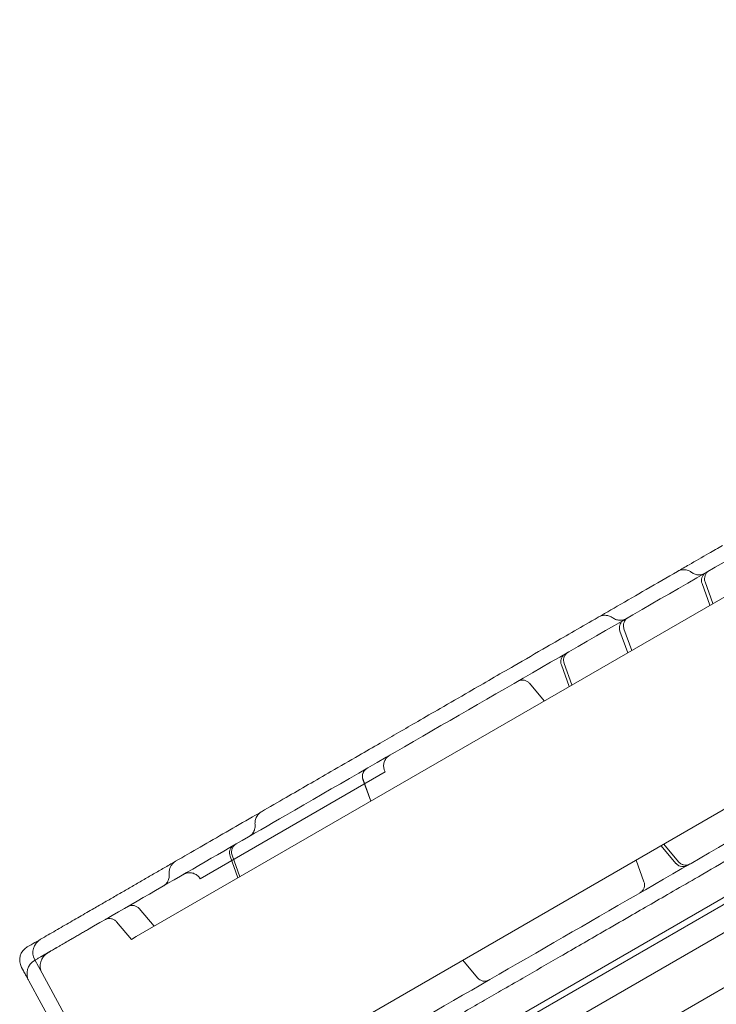
# Model space of a CAD drawing. Units: millimetres. Extents: x -3492 to 14508, y -1372 to 15628.
# Drawn here: x -1365 to -1137, y 4161 to 4483 of the extents above; entities that cross this region are included whole.
import ezdxf

# ---------------------------------------------------------------- set-up
doc = ezdxf.new("R2010")
doc.units = ezdxf.units.MM
doc.header["$MEASUREMENT"] = 0

msp = doc.modelspace()

# ---------------------------------------------------------------- linework, layer by layer
at = {"color": 0, "linetype": 'Continuous', "lineweight": 0}
for p, q in [((-442.18, 4593), (-1346.44, 4070.91)), ((-1340.23, 4065.25), (-440.39, 4584.8)), ((-1312.32, 4092.92), (-478.31, 4574.46)), ((-482.64, 4571.95), (-1307.99, 4095.43)), ((-470.28, 4549.45), (-1294.69, 4073.48)), ((-1020.1, 4359.91), (-1327.02, 4182.71)), ((-990, 4307.78), (-1296.92, 4130.58)), ((-1141.66, 4298.3), (-1139.08, 4291.22)), ((-1138.08, 4291.79), (-1140.66, 4298.88)), ((-1168.56, 4282.77), (-1165.98, 4275.69)), ((-1164.65, 4276.45), (-1167.22, 4283.54)), ((-1187.74, 4271.7), (-1185.16, 4264.61)), ((-1184.28, 4265.12), (-1186.86, 4272.2)), ((-1193.34, 4259.89), (-1198.19, 4265.66)), ((-1306.04, 4201.64), (-1245.42, 4236.64)), ((-1252.72, 4234.18), (-1250.14, 4227.09)), ((-1250.12, 4227.11), (-1252.7, 4234.19)), ((-1150.21, 4206.71), (-1155.06, 4212.48)), ((-1154.18, 4212.99), (-1149.34, 4207.22)), ((-1296.25, 4209.05), (-1293.67, 4201.96)), ((-1293.03, 4202.33), (-1295.6, 4209.42)), ((-1163.25, 4207.76), (-1160.67, 4200.67)), ((-1321.16, 4186.09), (-1326.01, 4191.87)), ((-1328.58, 4181.81), (-1333.43, 4187.58)), ((-1327.02, 4182.71), (-1328.58, 4181.81)), ((-1357.84, 4170.73), (-1360.23, 4175.12)), ((-1215.2, 4169.19), (-1220.05, 4174.96)), ((-1220.02, 4174.98), (-1215.18, 4169.2)), ((-1357.84, 4170.73), (-1341.07, 4139.84)), ((-1362.17, 4168.23), (-1345.4, 4137.34))]:
    msp.add_line(p, q, dxfattribs=at)
for centre in [(-1360.16, 4175.01), (-1355.83, 4177.51), (-1353.45, 4173.11), (-1357.78, 4170.61)]:
    msp.add_arc(centre, 5, 120, 208.5, dxfattribs=at)
for centre, start_param, end_param in [((-1249.9, 4235.2), 0, 1.396263), ((-1249.88, 4235.22), 0, 1.396263), ((-1212.9, 4171.12), 1.745329, 3.141593), ((-1212.88, 4171.13), 1.745329, 3.141593)]:
    msp.add_ellipse(centre, major_axis=(-1.5, 2.6), ratio=0.999979, start_param=start_param, end_param=end_param, dxfattribs=at)
for points, knots in [([(-1342.96, 4184.94), (-1321.33, 4197.43), (-1267.76, 4228.36), (-1182.26, 4277.72), (-1086.47, 4333.03), (-990.67, 4388.33), (-894.88, 4443.64), (-799.08, 4498.95), (-703.29, 4554.26), (-617.82, 4603.6), (-564.28, 4634.51), (-542.67, 4646.99)], [0.0356723, 0.0356723, 0.0356723, 0.0356723, 0.1106151, 0.2212302, 0.3318453, 0.4424604, 0.5530756, 0.6636907, 0.7743058, 0.8849209, 0.9597661, 0.9597661, 0.9597661, 0.9597661]), ([(-502.67, 4577.7), (-524.28, 4565.23), (-577.82, 4534.32), (-663.29, 4484.97), (-759.08, 4429.67), (-854.88, 4374.36), (-950.67, 4319.05), (-1046.47, 4263.74), (-1142.26, 4208.44), (-1227.76, 4159.07), (-1281.33, 4128.15), (-1302.96, 4115.66)], [0.0356723, 0.0356723, 0.0356723, 0.0356723, 0.1105175, 0.2211326, 0.3317477, 0.4423628, 0.552978, 0.6635931, 0.7742082, 0.8848233, 0.9597661, 0.9597661, 0.9597661, 0.9597661]), ([(-1149.68, 4302.31), (-1148.42, 4303.03), (-1147.16, 4303.76), (-1145.91, 4304.48), (-1143.77, 4305.71), (-1141.64, 4306.95), (-1139.51, 4308.18), (-1137.97, 4309.06), (-1136.44, 4309.95), (-1134.91, 4310.83)], [0.26292634, 0.26292634, 0.26292634, 0.26292634, 0.26729871, 0.26729871, 0.26729871, 0.27474122, 0.27474122, 0.27474122, 0.28008504, 0.28008504, 0.28008504, 0.28008504]), ([(-1285.99, 4223.6), (-1283.31, 4225.15), (-1280.63, 4226.7), (-1273.1, 4231.05), (-1268.2, 4233.88), (-1260.18, 4238.5), (-1257.12, 4240.27), (-1251.74, 4243.38), (-1249.42, 4244.72), (-1245.08, 4247.22), (-1243.06, 4248.39), (-1238.95, 4250.77), (-1236.85, 4251.98), (-1232.31, 4254.6), (-1229.87, 4256.01), (-1224.27, 4259.24), (-1221.13, 4261.05), (-1213.09, 4265.69), (-1208.18, 4268.53), (-1199.66, 4273.45), (-1196.08, 4275.52), (-1190.1, 4278.97), (-1187.69, 4280.36), (-1182.77, 4283.2), (-1180.25, 4284.65), (-1174.96, 4287.71), (-1172.19, 4289.31), (-1166.26, 4292.73), (-1163.1, 4294.55), (-1156.52, 4298.36), (-1153.09, 4300.33), (-1149.68, 4302.31)], [0.000134, 0.000134, 0.000134, 0.000134, 10.000524, 10.000524, 27.811408, 27.811408, 38.531271, 38.531271, 46.541889, 46.541889, 53.55818, 53.55818, 60.932057, 60.932057, 69.65814, 69.65814, 81.017126, 81.017126, 98.666193, 98.666193, 111.097207, 111.097207, 119.408364, 119.408364, 128.154335, 128.154335, 137.848181, 137.848181, 149.020048, 149.020048, 161.227708, 161.227708, 161.227708, 161.227708]), ([(-1149.68, 4302.31), (-1149.3, 4302.52), (-1148.89, 4302.68), (-1148.03, 4302.86), (-1147.59, 4302.87), (-1146.72, 4302.77), (-1146.3, 4302.65), (-1145.62, 4302.33), (-1145.35, 4302.17), (-1145.1, 4301.98)], [0, 0, 0, 0, 1.303099, 1.303099, 2.608878, 2.608878, 3.915975, 3.915975, 4.880293, 4.880293, 4.880293, 4.880293]), ([(-1145.1, 4301.98), (-1144.75, 4301.72), (-1144.36, 4301.52), (-1143.53, 4301.24), (-1143.09, 4301.18), (-1142.23, 4301.18), (-1141.79, 4301.26), (-1141.14, 4301.49), (-1140.91, 4301.59), (-1140.7, 4301.72)], [0, 0, 0, 0, 1.297341, 1.297341, 2.597833, 2.597833, 3.897105, 3.897105, 4.64971, 4.64971, 4.64971, 4.64971]), ([(-1141.65, 4298.3), (-1141.77, 4298.61), (-1141.83, 4298.93), (-1141.84, 4299.58), (-1141.8, 4299.91), (-1141.6, 4300.53), (-1141.45, 4300.83), (-1141.07, 4301.36), (-1140.83, 4301.59), (-1140.49, 4301.83), (-1140.41, 4301.88), (-1140.34, 4301.92)], [0, 0, 0, 0, 0.9726, 0.9726, 1.948088, 1.948088, 2.923196, 2.923196, 3.897986, 3.897986, 4.170355, 4.170355, 4.170355, 4.170355]), ([(-1139.34, 4302.5), (-1139.34, 4302.5), (-1139.34, 4302.5), (-1139.34, 4302.5), (-1139.34, 4302.5), (-1139.34, 4302.5), (-1139.34, 4302.5), (-1139.34, 4302.5), (-1139.34, 4302.5), (-1139.34, 4302.5), (-1139.34, 4302.5), (-1139.34, 4302.5), (-1139.34, 4302.5), (-1139.34, 4302.5), (-1139.34, 4302.5), (-1139.35, 4302.5), (-1139.35, 4302.5), (-1139.35, 4302.49), (-1139.36, 4302.49), (-1139.37, 4302.48), (-1139.38, 4302.48), (-1139.41, 4302.46), (-1139.42, 4302.45), (-1139.72, 4302.27), (-1139.97, 4302.04), (-1140.37, 4301.54), (-1140.54, 4301.25), (-1140.76, 4300.64), (-1140.83, 4300.31), (-1140.85, 4299.62), (-1140.79, 4299.23), (-1140.66, 4298.88)], [0, 0, 0, 0, 0.001511, 0.001511, 0.001535, 0.001535, 0.00156, 0.00156, 0.001664, 0.001664, 0.001901, 0.001901, 0.003802, 0.003802, 0.007605, 0.007605, 0.015209, 0.015209, 0.030418, 0.030418, 0.060833, 0.060833, 0.12164, 0.12164, 1.096467, 1.096467, 2.071765, 2.071765, 3.041095, 3.041095, 4.169814, 4.169814, 4.169814, 4.169814]), ([(-1175.52, 4287.39), (-1175.16, 4287.59), (-1174.77, 4287.75), (-1173.95, 4287.93), (-1173.52, 4287.96), (-1172.72, 4287.89), (-1172.34, 4287.81), (-1171.58, 4287.53), (-1171.19, 4287.32), (-1170.83, 4287.06)], [0, 0, 0, 0, 1.244165, 1.244165, 2.516634, 2.516634, 3.667548, 3.667548, 4.996275, 4.996275, 4.996275, 4.996275]), ([(-1170.83, 4287.06), (-1170.48, 4286.81), (-1170.09, 4286.61), (-1169.26, 4286.35), (-1168.82, 4286.29), (-1167.95, 4286.31), (-1167.52, 4286.39), (-1166.89, 4286.62), (-1166.68, 4286.72), (-1166.48, 4286.83)], [0, 0, 0, 0, 1.297833, 1.297833, 2.597776, 2.597776, 3.894827, 3.894827, 4.596612, 4.596612, 4.596612, 4.596612]), ([(-1168.56, 4282.77), (-1168.67, 4283.07), (-1168.73, 4283.4), (-1168.75, 4284.05), (-1168.7, 4284.38), (-1168.51, 4285), (-1168.36, 4285.3), (-1167.97, 4285.82), (-1167.74, 4286.06), (-1167.43, 4286.27), (-1167.39, 4286.3), (-1167.32, 4286.34), (-1167.3, 4286.36), (-1167.27, 4286.38), (-1167.26, 4286.38), (-1167.25, 4286.39), (-1167.24, 4286.39), (-1167.24, 4286.39), (-1167.24, 4286.39), (-1167.24, 4286.39), (-1167.24, 4286.39), (-1167.24, 4286.39), (-1167.24, 4286.39), (-1167.24, 4286.39), (-1167.24, 4286.39), (-1167.24, 4286.39), (-1167.24, 4286.39), (-1167.24, 4286.39), (-1167.24, 4286.39), (-1167.23, 4286.4), (-1167.23, 4286.4), (-1167.21, 4286.41)], [0, 0, 0, 0, 0.972182, 0.972182, 1.947366, 1.947366, 2.922542, 2.922542, 3.897837, 3.897837, 4.048915, 4.048915, 4.124627, 4.124627, 4.162503, 4.162503, 4.169605, 4.169605, 4.171104, 4.171104, 4.171479, 4.171479, 4.171573, 4.171573, 4.17162, 4.17162, 4.171654, 4.171654, 4.219703, 4.219703, 4.338541, 4.338541, 4.338541, 4.338541]), ([(-1165.91, 4287.16), (-1165.95, 4287.14), (-1165.99, 4287.11), (-1166.3, 4286.91), (-1166.54, 4286.7), (-1166.94, 4286.2), (-1167.1, 4285.92), (-1167.33, 4285.32), (-1167.39, 4285.01), (-1167.42, 4284.3), (-1167.36, 4283.9), (-1167.23, 4283.54)], [0, 0, 0, 0, 0.145538, 0.145538, 1.100318, 1.100318, 2.056225, 2.056225, 3.004333, 3.004333, 4.171674, 4.171674, 4.171674, 4.171674]), ([(-1185.54, 4275.83), (-1185.65, 4275.76), (-1185.75, 4275.69), (-1186.11, 4275.42), (-1186.33, 4275.19), (-1186.69, 4274.66), (-1186.83, 4274.37), (-1187.01, 4273.75), (-1187.05, 4273.43), (-1187.02, 4272.8), (-1186.96, 4272.49), (-1186.86, 4272.2)], [0, 0, 0, 0, 0.380871, 0.380871, 1.336387, 1.336387, 2.292221, 2.292221, 3.249515, 3.249515, 4.173648, 4.173648, 4.173648, 4.173648]), ([(-1187.73, 4271.7), (-1187.84, 4272), (-1187.91, 4272.33), (-1187.92, 4272.98), (-1187.87, 4273.31), (-1187.68, 4273.93), (-1187.53, 4274.23), (-1187.15, 4274.75), (-1186.91, 4274.99), (-1186.57, 4275.23), (-1186.49, 4275.28), (-1186.42, 4275.32)], [0, 0, 0, 0, 0.973256, 0.973256, 1.949221, 1.949221, 2.924221, 2.924221, 3.89822, 3.89822, 4.168257, 4.168257, 4.168257, 4.168257]), ([(-1198.19, 4265.66), (-1198.4, 4265.91), (-1198.65, 4266.13), (-1199.2, 4266.47), (-1199.51, 4266.59), (-1200.15, 4266.73), (-1200.48, 4266.75), (-1201.13, 4266.68), (-1201.45, 4266.59), (-1201.83, 4266.42), (-1201.91, 4266.38), (-1201.99, 4266.33)], [0, 0, 0, 0, 0.972437, 0.972437, 1.947806, 1.947806, 2.92294, 2.92294, 3.897928, 3.897928, 4.172205, 4.172205, 4.172205, 4.172205]), ([(-1243.96, 4242.1), (-1244.15, 4241.99), (-1244.34, 4241.86), (-1244.68, 4241.57), (-1244.84, 4241.41), (-1245.27, 4240.92), (-1245.5, 4240.54), (-1245.83, 4239.73), (-1245.92, 4239.3), (-1245.97, 4238.43), (-1245.93, 4237.99), (-1245.72, 4237.24), (-1245.59, 4236.93), (-1245.42, 4236.64)], [0, 0, 0, 0, 0.681569, 0.681569, 1.343863, 1.343863, 2.644074, 2.644074, 3.943968, 3.943968, 5.253603, 5.253603, 6.261314, 6.261314, 6.261314, 6.261314]), ([(-1104.68, 4224.36), (-1107.48, 4222.75), (-1110.28, 4221.13), (-1119.25, 4215.95), (-1125.46, 4212.36), (-1135.42, 4206.62), (-1139.12, 4204.48), (-1145.6, 4200.74), (-1148.37, 4199.14), (-1153.55, 4196.15), (-1155.96, 4194.75), (-1160.73, 4192), (-1163.08, 4190.64), (-1168.34, 4187.61), (-1171.25, 4185.93), (-1178.79, 4181.57), (-1183.43, 4178.89), (-1192.16, 4173.85), (-1196.25, 4171.49), (-1202.78, 4167.72), (-1205.21, 4166.32), (-1209.63, 4163.77), (-1211.63, 4162.61), (-1215.77, 4160.23), (-1217.9, 4158.99), (-1222.41, 4156.39), (-1224.78, 4155.02), (-1229.9, 4152.06), (-1232.65, 4150.48), (-1237.26, 4147.82), (-1239.13, 4146.74), (-1240.99, 4145.66)], [0, 0, 0, 0, 10.000231, 10.000231, 31.895663, 31.895663, 44.734264, 44.734264, 54.318108, 54.318108, 62.765274, 62.765274, 71.136651, 71.136651, 81.60489, 81.60489, 98.369862, 98.369862, 112.66375, 112.66375, 121.036922, 121.036922, 128.004, 128.004, 135.573943, 135.573943, 144.132602, 144.132602, 154.261752, 154.261752, 161.224908, 161.224908, 161.224908, 161.224908]), ([(-1314.12, 4207.37), (-1311.42, 4208.92), (-1308.72, 4210.48), (-1300.4, 4215.29), (-1294.72, 4218.56), (-1287.95, 4222.47), (-1286.98, 4223.04), (-1285.99, 4223.6)], [0.00012, 0.00012, 0.00012, 0.00012, 10.000293, 10.000293, 30.607098, 30.607098, 34.072883, 34.072883, 34.072883, 34.072883]), ([(-1288.06, 4219.38), (-1288.08, 4219.52), (-1288.09, 4219.66), (-1288.09, 4220.22), (-1288.05, 4220.65), (-1287.81, 4221.53), (-1287.6, 4221.98), (-1287.09, 4222.71), (-1286.82, 4223.01), (-1286.35, 4223.38), (-1286.17, 4223.5), (-1285.99, 4223.6)], [0.001614, 0.001614, 0.001614, 0.001614, 0.428802, 0.428802, 1.706933, 1.706933, 3.189297, 3.189297, 4.371153, 4.371153, 5.000973, 5.000973, 5.000973, 5.000973]), ([(-1290.04, 4215.49), (-1289.91, 4215.57), (-1289.79, 4215.65), (-1289.32, 4215.99), (-1289.01, 4216.31), (-1288.51, 4217.02), (-1288.32, 4217.42), (-1288.05, 4218.33), (-1288.01, 4218.87), (-1288.06, 4219.38)], [0, 0, 0, 0, 0.445085, 0.445085, 1.745634, 1.745634, 3.035721, 3.035721, 4.59037, 4.59037, 4.59037, 4.59037]), ([(-1296.25, 4209.05), (-1296.36, 4209.35), (-1296.42, 4209.68), (-1296.44, 4210.33), (-1296.39, 4210.66), (-1296.2, 4211.28), (-1296.05, 4211.58), (-1295.66, 4212.1), (-1295.43, 4212.33), (-1295.12, 4212.55), (-1295.08, 4212.58), (-1295.03, 4212.61), (-1295.01, 4212.63), (-1294.98, 4212.64), (-1294.97, 4212.65), (-1294.95, 4212.66), (-1294.95, 4212.66), (-1294.94, 4212.67), (-1294.94, 4212.67), (-1294.93, 4212.67), (-1294.93, 4212.67), (-1294.93, 4212.67), (-1294.93, 4212.67), (-1294.93, 4212.67), (-1294.93, 4212.67), (-1294.93, 4212.67), (-1294.93, 4212.67), (-1294.91, 4212.68), (-1294.93, 4212.67), (-1294.93, 4212.67)], [0, 0, 0, 0, 0.972437, 0.972437, 1.947806, 1.947806, 2.92294, 2.92294, 3.897928, 3.897928, 4.037818, 4.037818, 4.107903, 4.107903, 4.142962, 4.142962, 4.160494, 4.160494, 4.167069, 4.167069, 4.170069, 4.170069, 4.170819, 4.170819, 4.171007, 4.171007, 4.17104, 4.17104, 4.253571, 4.253571, 4.253571, 4.253571]), ([(-1294.29, 4213.04), (-1294.46, 4212.94), (-1294.62, 4212.83), (-1295.01, 4212.48), (-1295.22, 4212.23), (-1295.55, 4211.66), (-1295.66, 4211.35), (-1295.79, 4210.71), (-1295.8, 4210.37), (-1295.73, 4209.83), (-1295.68, 4209.62), (-1295.61, 4209.42)], [0, 0, 0, 0, 0.590832, 0.590832, 1.565849, 1.565849, 2.540683, 2.540683, 3.52583, 3.52583, 4.173949, 4.173949, 4.173949, 4.173949]), ([(-1362.66, 4179.34), (-1361.01, 4180.29), (-1359.35, 4181.25), (-1357.69, 4182.21), (-1356.06, 4183.15), (-1354.43, 4184.09), (-1352.79, 4185.04), (-1351.18, 4185.97), (-1349.57, 4186.9), (-1347.96, 4187.83), (-1346.37, 4188.74), (-1344.78, 4189.66), (-1343.19, 4190.58), (-1342.42, 4191.03), (-1341.65, 4191.47), (-1340.88, 4191.92), (-1339.67, 4192.61), (-1338.46, 4193.31), (-1337.24, 4194.01), (-1336.05, 4194.71), (-1334.85, 4195.4), (-1333.64, 4196.09), (-1332.46, 4196.78), (-1331.27, 4197.46), (-1330.07, 4198.15), (-1328.9, 4198.83), (-1327.72, 4199.51), (-1326.54, 4200.2), (-1325.37, 4200.87), (-1324.2, 4201.54), (-1323.03, 4202.22), (-1321.87, 4202.89), (-1320.71, 4203.56), (-1319.55, 4204.23), (-1318.4, 4204.89), (-1317.25, 4205.56), (-1316.1, 4206.22), (-1315.44, 4206.6), (-1314.78, 4206.99), (-1314.12, 4207.37)], [0.00510919, 0.00510919, 0.00510919, 0.00510919, 0.01111327, 0.01111327, 0.01111327, 0.01698826, 0.01698826, 0.01698826, 0.02274897, 0.02274897, 0.02274897, 0.02839405, 0.02839405, 0.02839405, 0.03111643, 0.03111643, 0.03111643, 0.03538334, 0.03538334, 0.03538334, 0.03960616, 0.03960616, 0.03960616, 0.04378616, 0.04378616, 0.04378616, 0.0479241, 0.0479241, 0.0479241, 0.05202084, 0.05202084, 0.05202084, 0.05607806, 0.05607806, 0.05607806, 0.06009865, 0.06009865, 0.06009865, 0.06239566, 0.06239566, 0.06239566, 0.06239566]), ([(-1316.18, 4203.16), (-1316.19, 4203.26), (-1316.19, 4203.35), (-1316.2, 4203.55), (-1316.2, 4203.65), (-1316.2, 4203.98), (-1316.18, 4204.23), (-1316.06, 4204.86), (-1315.94, 4205.23), (-1315.62, 4205.9), (-1315.43, 4206.2), (-1314.94, 4206.77), (-1314.63, 4207.04), (-1314.23, 4207.3), (-1314.18, 4207.33), (-1314.12, 4207.37)], [0, 0, 0, 0, 0.304873, 0.304873, 0.598025, 0.598025, 1.343928, 1.343928, 2.520665, 2.520665, 3.582202, 3.582202, 4.787712, 4.787712, 4.993803, 4.993803, 4.993803, 4.993803]), ([(-1146.42, 4206.04), (-1146.7, 4205.88), (-1147, 4205.76), (-1147.64, 4205.63), (-1147.97, 4205.62), (-1148.62, 4205.7), (-1148.93, 4205.8), (-1149.52, 4206.08), (-1149.79, 4206.28), (-1150.09, 4206.57), (-1150.15, 4206.64), (-1150.21, 4206.71)], [0, 0, 0, 0, 0.966112, 0.966112, 1.93951, 1.93951, 2.913258, 2.913258, 3.887988, 3.887988, 4.168377, 4.168377, 4.168377, 4.168377]), ([(-1149.34, 4207.21), (-1149.13, 4206.97), (-1148.88, 4206.75), (-1148.33, 4206.41), (-1148.02, 4206.29), (-1147.4, 4206.15), (-1147.08, 4206.13), (-1146.44, 4206.19), (-1146.13, 4206.27), (-1145.73, 4206.44), (-1145.63, 4206.49), (-1145.54, 4206.55)], [0, 0, 0, 0, 0.973171, 0.973171, 1.928727, 1.928727, 2.884605, 2.884605, 3.840101, 3.840101, 4.173131, 4.173131, 4.173131, 4.173131]), ([(-1318.15, 4199.26), (-1318.02, 4199.34), (-1317.9, 4199.42), (-1317.66, 4199.6), (-1317.54, 4199.69), (-1317.11, 4200.09), (-1316.84, 4200.44), (-1316.43, 4201.21), (-1316.28, 4201.63), (-1316.15, 4202.42), (-1316.14, 4202.79), (-1316.18, 4203.16)], [0, 0, 0, 0, 0.452005, 0.452005, 0.898274, 0.898274, 2.198172, 2.198172, 3.505108, 3.505108, 4.602816, 4.602816, 4.602816, 4.602816]), ([(-1306.04, 4201.64), (-1306.26, 4202.01), (-1306.54, 4202.35), (-1307.19, 4202.93), (-1307.57, 4203.16), (-1308.37, 4203.49), (-1308.8, 4203.6), (-1309.66, 4203.66), (-1310.11, 4203.61), (-1310.7, 4203.46), (-1310.86, 4203.4), (-1311.11, 4203.3), (-1311.19, 4203.27), (-1311.31, 4203.21), (-1311.35, 4203.19), (-1311.43, 4203.14), (-1311.47, 4203.12), (-1311.51, 4203.1)], [0, 0, 0, 0, 1.296417, 1.296417, 2.596782, 2.596782, 3.896996, 3.896996, 5.197202, 5.197202, 5.723395, 5.723395, 5.990777, 5.990777, 6.125018, 6.125018, 6.259586, 6.259586, 6.259586, 6.259586]), ([(-1161.99, 4197.05), (-1161.91, 4197.09), (-1161.84, 4197.14), (-1161.5, 4197.38), (-1161.26, 4197.61), (-1160.88, 4198.13), (-1160.72, 4198.43), (-1160.53, 4199.05), (-1160.48, 4199.38), (-1160.49, 4200.03), (-1160.55, 4200.37), (-1160.67, 4200.67)], [0, 0, 0, 0, 0.261903, 0.261903, 1.236888, 1.236888, 2.212037, 2.212037, 3.186945, 3.186945, 4.172051, 4.172051, 4.172051, 4.172051]), ([(-1326.01, 4191.87), (-1326.21, 4192.11), (-1326.47, 4192.33), (-1327.02, 4192.67), (-1327.33, 4192.79), (-1327.96, 4192.94), (-1328.3, 4192.96), (-1328.94, 4192.89), (-1329.27, 4192.8), (-1329.64, 4192.62), (-1329.73, 4192.58), (-1329.8, 4192.54)], [0, 0, 0, 0, 0.972412, 0.972412, 1.947763, 1.947763, 2.922901, 2.922901, 3.897919, 3.897919, 4.172043, 4.172043, 4.172043, 4.172043]), ([(-1333.43, 4187.58), (-1333.64, 4187.83), (-1333.89, 4188.04), (-1334.45, 4188.38), (-1334.75, 4188.51), (-1335.39, 4188.65), (-1335.72, 4188.67), (-1336.37, 4188.6), (-1336.69, 4188.51), (-1337.07, 4188.34), (-1337.15, 4188.29), (-1337.23, 4188.25)], [0, 0, 0, 0, 0.972311, 0.972311, 1.947589, 1.947589, 2.922743, 2.922743, 3.897883, 3.897883, 4.171495, 4.171495, 4.171495, 4.171495]), ([(-1355.95, 4177.44), (-1355.95, 4177.44), (-1355.93, 4177.45), (-1355.84, 4177.5), (-1355.78, 4177.54), (-1355.62, 4177.63), (-1355.51, 4177.69), (-1355.36, 4177.78), (-1355.33, 4177.8), (-1355.26, 4177.84), (-1355.23, 4177.86), (-1355.12, 4177.92), (-1355.04, 4177.97), (-1354.8, 4178.11), (-1354.62, 4178.21), (-1354.22, 4178.44), (-1354, 4178.57), (-1353.65, 4178.77), (-1353.52, 4178.84), (-1353.33, 4178.95), (-1353.27, 4178.99), (-1353.14, 4179.06), (-1353.07, 4179.1), (-1352.73, 4179.3), (-1352.45, 4179.46), (-1351.85, 4179.81), (-1351.54, 4179.99), (-1350.88, 4180.37), (-1350.54, 4180.56), (-1350.1, 4180.82), (-1350.01, 4180.87), (-1349.83, 4180.97), (-1349.74, 4181.03), (-1349.46, 4181.19), (-1349.28, 4181.29), (-1348.71, 4181.62), (-1347.95, 4182.06), (-1347.15, 4182.52), (-1346.54, 4182.87), (-1346.34, 4182.99), (-1345.92, 4183.23), (-1345.72, 4183.35), (-1345.09, 4183.71), (-1344.24, 4184.2), (-1343.39, 4184.69), (-1342.96, 4184.94)], [0, 0, 0, 0, 0.0625, 0.0625, 0.125, 0.125, 0.1875, 0.1875, 0.203125, 0.203125, 0.21875, 0.21875, 0.25, 0.25, 0.3125, 0.3125, 0.375, 0.375, 0.40625, 0.40625, 0.421875, 0.421875, 0.4375, 0.4375, 0.5, 0.5, 0.5625, 0.5625, 0.625, 0.625, 0.640625, 0.640625, 0.65625, 0.65625, 0.6875, 0.6875, 0.75, 0.8125, 0.8125, 0.84375, 0.84375, 0.875, 0.875, 0.9375, 1, 1, 1, 1]), ([(-1360.28, 4174.94), (-1359.95, 4175.13), (-1359.63, 4175.31), (-1359.04, 4175.66), (-1358.75, 4175.82), (-1358.35, 4176.05), (-1358.23, 4176.13), (-1358.04, 4176.23), (-1357.98, 4176.27), (-1357.86, 4176.34), (-1357.8, 4176.37), (-1357.51, 4176.54), (-1357.3, 4176.66), (-1356.92, 4176.88), (-1356.75, 4176.98), (-1356.57, 4177.08), (-1356.54, 4177.1), (-1356.47, 4177.14), (-1356.44, 4177.16), (-1356.35, 4177.21), (-1356.29, 4177.24), (-1356.14, 4177.33), (-1356.07, 4177.37), (-1355.97, 4177.43), (-1355.95, 4177.44), (-1355.95, 4177.44)], [0, 0, 0, 0, 0.125, 0.125, 0.25, 0.25, 0.3125, 0.3125, 0.34375, 0.34375, 0.375, 0.375, 0.5, 0.5, 0.625, 0.625, 0.65625, 0.65625, 0.6875, 0.6875, 0.75, 0.75, 0.875, 0.875, 1, 1, 1, 1]), ([(-1363.76, 4171.16), (-1363.89, 4171.4), (-1364.01, 4171.61), (-1364.16, 4171.88), (-1364.2, 4171.97), (-1364.26, 4172.08), (-1364.28, 4172.12), (-1364.32, 4172.19), (-1364.34, 4172.22), (-1364.42, 4172.38), (-1364.47, 4172.47), (-1364.54, 4172.59), (-1364.56, 4172.62), (-1364.56, 4172.62)], [0, 0, 0, 0, 0.25, 0.25, 0.375, 0.375, 0.4375, 0.4375, 0.5, 0.5, 0.75, 0.75, 1, 1, 1, 1]), ([(-1362.17, 4168.23), (-1362.17, 4168.23), (-1362.21, 4168.29), (-1362.29, 4168.45), (-1362.31, 4168.48), (-1362.35, 4168.56), (-1362.38, 4168.6), (-1362.45, 4168.74), (-1362.51, 4168.85), (-1362.71, 4169.22), (-1362.88, 4169.53), (-1363.27, 4170.25), (-1363.5, 4170.67), (-1363.76, 4171.16)], [0, 0, 0, 0, 0.25, 0.25, 0.3125, 0.3125, 0.375, 0.375, 0.5, 0.5, 0.75, 0.75, 1, 1, 1, 1])]:
    msp.add_open_spline(points, degree=3, knots=knots, dxfattribs=at)
for points in [[(-1149.68, 4302.31), (-1149.68, 4302.31), (-1149.68, 4302.31), (-1149.68, 4302.31)], [(-1145.1, 4301.98), (-1145.1, 4301.98), (-1145.1, 4301.98), (-1145.1, 4301.98)], [(-1175.52, 4287.39), (-1175.52, 4287.39), (-1175.52, 4287.39), (-1175.52, 4287.39)], [(-1170.83, 4287.06), (-1170.83, 4287.06), (-1170.83, 4287.06), (-1170.83, 4287.06)], [(-1198.19, 4265.66), (-1198.19, 4265.66), (-1198.19, 4265.66), (-1198.19, 4265.66)], [(-1285.99, 4223.6), (-1285.99, 4223.6), (-1285.99, 4223.6), (-1285.99, 4223.6)], [(-1288.06, 4219.38), (-1288.06, 4219.38), (-1288.06, 4219.38), (-1288.06, 4219.38)], [(-1288.06, 4219.38), (-1288.06, 4219.38), (-1288.06, 4219.38), (-1288.06, 4219.38)], [(-1314.12, 4207.37), (-1314.12, 4207.37), (-1314.12, 4207.37), (-1314.12, 4207.37)], [(-1316.18, 4203.16), (-1316.18, 4203.16), (-1316.18, 4203.16), (-1316.18, 4203.16)], [(-1160.67, 4200.67), (-1160.67, 4200.67), (-1160.67, 4200.67), (-1160.67, 4200.67)], [(-1333.43, 4187.58), (-1333.43, 4187.58), (-1333.43, 4187.58), (-1333.43, 4187.58)]]:
    msp.add_open_spline(points, degree=3, dxfattribs=at)

doc.saveas('drawing.dxf')
